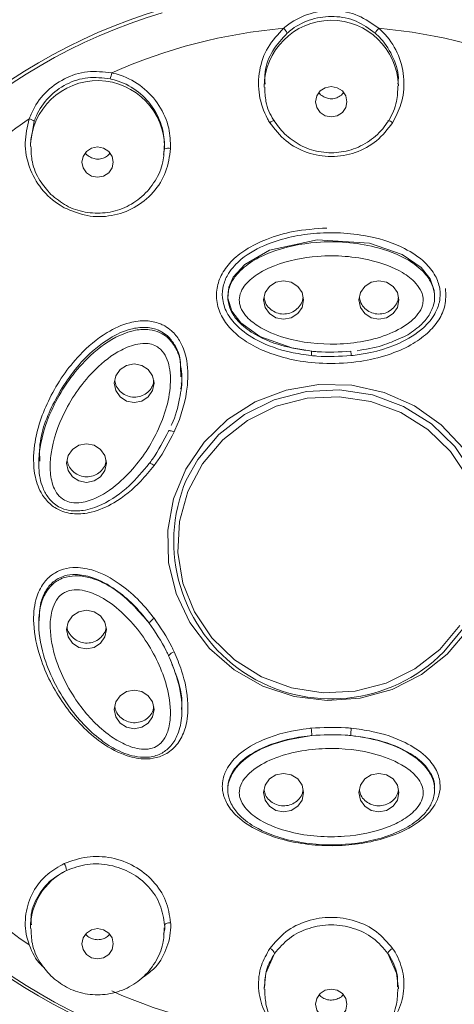
# Model space of a CAD drawing. Units: inches. Extents: x 3.1 to 10.51, y 0.23 to 7.01.
# Drawn here: x 3.47 to 3.72, y 4.16 to 4.73 of the extents above; entities that cross this region are included whole.
import ezdxf

# ---------------------------------------------------------------- set-up
doc = ezdxf.new("R2010")
doc.units = ezdxf.units.IN
doc.header["$MEASUREMENT"] = 0

msp = doc.modelspace()

# ---------------------------------------------------------------- linework, layer by layer
at = {"color": 7, "linetype": 'Continuous', "lineweight": 15}
for p, q in [((3.61179571, 4.69688035), (3.61179571, 4.69597885)), ((3.69012904, 4.69597885), (3.69012904, 4.69688211)), ((3.47762883, 4.67527953), (3.47549397, 4.66243246)), ((3.47546237, 4.66243755), (3.47546237, 4.66069321)), ((3.55307931, 4.65593129), (3.55376218, 4.659128)), ((3.59062903, 4.57364618), (3.59062903, 4.57268602)), ((3.71129569, 4.57268602), (3.71129569, 4.57364814)), ((3.56307175, 4.53199392), (3.56319749, 4.52612615)), ((3.56382249, 4.52613866), (3.56382249, 4.52646054)), ((3.48031533, 4.4768827), (3.48031533, 4.47547119)), ((3.48031535, 4.38379463), (3.48031535, 4.38237668)), ((3.56382249, 4.33170921), (3.56382249, 4.33202405)), ((3.59062903, 4.28612417), (3.59062903, 4.28516205)), ((3.7112957, 4.28516205), (3.7112957, 4.28612222)), ((3.47546239, 4.20624593), (3.47546239, 4.20451294)), ((3.61179571, 4.17013056), (3.61179571, 4.1692273)), ((3.69012905, 4.1692273), (3.69012905, 4.1701288))]:
    msp.add_line(p, q, dxfattribs=at)
at = {"color": 7, "linetype": 'Continuous', "lineweight": 15, "flags": 128}
for points in [[(3.64448056, 4.68043099), (3.64745444, 4.67851164), (3.65096237, 4.67783776), (3.6544703, 4.67851164), (3.65744418, 4.68043099), (3.65943127, 4.68330367), (3.66012904, 4.68669202), (3.65943127, 4.69008038), (3.65744418, 4.69295305), (3.6544703, 4.69487241), (3.65096237, 4.69554629), (3.64745444, 4.69487241), (3.64448056, 4.69295305), (3.64249348, 4.69008038), (3.64179571, 4.68669202), (3.64249348, 4.68330367), (3.64448056, 4.68043099)], [(3.50814724, 4.64514536), (3.51112111, 4.643226), (3.51462905, 4.64255212), (3.51813698, 4.643226), (3.52111086, 4.64514536), (3.52309795, 4.64801804), (3.52379572, 4.65140639), (3.52309795, 4.65479474), (3.52111086, 4.65766722), (3.51813698, 4.65958677), (3.51462905, 4.66026065), (3.51112111, 4.65958677), (3.50814724, 4.65766722), (3.50616015, 4.65479474), (3.50546238, 4.65140639), (3.50616015, 4.64801804), (3.50814724, 4.64514536)], [(3.71126814, 4.57365068), (3.71129376, 4.57391233), (3.71106012, 4.57656364), (3.70859265, 4.58340605), (3.70345205, 4.58987789), (3.69229137, 4.59758425), (3.67326705, 4.6041306), (3.64283062, 4.60614108), (3.61488201, 4.59996668), (3.6005053, 4.59168695), (3.59381273, 4.58421447), (3.59125052, 4.57837408), (3.59070622, 4.57197674), (3.59297733, 4.56450583), (3.59823071, 4.55755567), (3.6092494, 4.54970088), (3.62787858, 4.5430022), (3.63961188, 4.54106329), (3.63961188, 4.54106329)], [(3.61487945, 4.56299205), (3.61866439, 4.5605492), (3.62312903, 4.5596913), (3.62759367, 4.5605492), (3.63137861, 4.56299205), (3.63390762, 4.56664792), (3.63479569, 4.57096045), (3.63390762, 4.57527299), (3.63137861, 4.57892906), (3.62759367, 4.58137191), (3.62312903, 4.5822296), (3.61866439, 4.58137191), (3.61487945, 4.57892906), (3.61235043, 4.57527299), (3.61146236, 4.57096045), (3.61235043, 4.56664792), (3.61487945, 4.56299205)], [(3.67054611, 4.56299205), (3.67433105, 4.5605492), (3.67879569, 4.5596913), (3.68326033, 4.5605492), (3.68704527, 4.56299205), (3.68957429, 4.56664792), (3.69046236, 4.57096045), (3.68957429, 4.57527299), (3.68704527, 4.57892906), (3.68326033, 4.58137191), (3.67879569, 4.5822296), (3.67433105, 4.58137191), (3.67054611, 4.57892906), (3.6680171, 4.57527299), (3.66712903, 4.57096045), (3.6680171, 4.56664792), (3.67054611, 4.56299205)], [(3.63961188, 4.54106329), (3.63961338, 4.54117084), (3.63960027, 4.54114092), (3.63957309, 4.54097509), (3.63953295, 4.54068), (3.63948154, 4.54026797), (3.63942098, 4.53975601), (3.63935378, 4.53916544), (3.63928273, 4.5385209)], [(3.52773601, 4.51439412), (3.53152094, 4.51195127), (3.53598558, 4.51109338), (3.54045022, 4.51195127), (3.54423516, 4.51439412), (3.54676417, 4.51804999), (3.54765224, 4.52236253), (3.54676417, 4.52667506), (3.54423516, 4.53033113), (3.54045022, 4.53277378), (3.53598558, 4.53363168), (3.53152094, 4.53277378), (3.52773601, 4.53033113), (3.52520699, 4.52667506), (3.52431891, 4.52236253), (3.52520699, 4.51804999), (3.52773601, 4.51439412)], [(3.71861121, 4.36417751), (3.70360882, 4.35236159), (3.68645108, 4.34370445), (3.66784043, 4.33856081), (3.64853879, 4.3371409), (3.62933636, 4.33950318), (3.61101931, 4.34555086), (3.59433754, 4.35503618), (3.57997399, 4.36757095), (3.56851671, 4.38264204), (3.56043477, 4.3996325), (3.55605903, 4.41784633), (3.55556865, 4.43653829), (3.55898371, 4.45494299), (3.56616437, 4.47230694), (3.57681668, 4.48791914), (3.59050453, 4.5011405), (3.60666751, 4.51142992), (3.62464394, 4.51836581), (3.64369785, 4.5216646), (3.66304917, 4.52119097), (3.68190565, 4.51696428), (3.69949531, 4.50915779), (3.71509802, 4.49809084), (3.72807502, 4.48421673)], [(3.73074744, 4.46742496), (3.72055181, 4.48258992), (3.70731479, 4.49537578), (3.69161489, 4.50522404), (3.67413828, 4.51170409), (3.65564878, 4.51453277), (3.63695446, 4.51358649), (3.61887235, 4.5089065), (3.60219273, 4.50069737), (3.58764457, 4.48931793), (3.57586371, 4.47526547), (3.56736502, 4.45915423), (3.56251993, 4.44168819), (3.5615402, 4.4236308), (3.56446865, 4.4057713), (3.57117729, 4.38889017), (3.58137292, 4.3737254), (3.59460994, 4.36093934), (3.61030984, 4.35109108), (3.62778644, 4.34461103), (3.64627595, 4.34178235), (3.66497027, 4.34272883), (3.68305238, 4.34740881), (3.699732, 4.35561775), (3.71428016, 4.36699719)], [(3.55931232, 4.49392302), (3.55869247, 4.49418251), (3.55809129, 4.49440017), (3.55753373, 4.49456736), (3.55704291, 4.49467707), (3.5566392, 4.49472478), (3.55633936, 4.49470816), (3.55615583, 4.49462838), (3.55609622, 4.49448856)], [(3.49990267, 4.46782799), (3.50368761, 4.46538514), (3.50815225, 4.46452725), (3.51261689, 4.46538514), (3.51640182, 4.46782799), (3.51893084, 4.47148406), (3.51981892, 4.4757964), (3.51893084, 4.48010893), (3.51640182, 4.483765), (3.51261689, 4.48620785), (3.50815225, 4.48706555), (3.50368761, 4.48620785), (3.49990267, 4.483765), (3.49737366, 4.48010893), (3.49648559, 4.4757964), (3.49737366, 4.47148406), (3.49990267, 4.46782799)], [(3.54474573, 4.47549877), (3.54480686, 4.47564113), (3.54497727, 4.47569901), (3.54524993, 4.47567007), (3.5456135, 4.47555528), (3.54605291, 4.47535973), (3.54654991, 4.47509104), (3.54708389, 4.47476094), (3.5476327, 4.47438274)], [(3.49990267, 4.37063214), (3.50368761, 4.36818929), (3.50815225, 4.36733139), (3.51261689, 4.36818929), (3.51640183, 4.37063214), (3.51893084, 4.37428801), (3.51981892, 4.37860054), (3.51893084, 4.38291308), (3.51640183, 4.38656914), (3.51261689, 4.389012), (3.50815225, 4.38986969), (3.50368761, 4.389012), (3.49990267, 4.38656914), (3.49737366, 4.38291308), (3.49648559, 4.37860054), (3.49737366, 4.37428801), (3.49990267, 4.37063214)], [(3.71428016, 4.36699719), (3.72606102, 4.38104965)], [(3.73084405, 4.37866879), (3.71861121, 4.36417751)], [(3.52773601, 4.32406601), (3.53152094, 4.32162316), (3.53598558, 4.32076546), (3.54045022, 4.32162316), (3.54423517, 4.32406601), (3.54676419, 4.32772207), (3.54765225, 4.33203461), (3.54676419, 4.33634695), (3.54423517, 4.34000302), (3.54045022, 4.34244587), (3.53598558, 4.34330356), (3.53152094, 4.34244587), (3.52773601, 4.34000302), (3.52520699, 4.33634695), (3.52431892, 4.33203461), (3.52520699, 4.32772207), (3.52773601, 4.32406601)], [(3.61487946, 4.27546808), (3.61866439, 4.27302523), (3.62312903, 4.27216753), (3.62759367, 4.27302523), (3.63137861, 4.27546808), (3.63390763, 4.27912415), (3.6347957, 4.28343649), (3.63390763, 4.28774902), (3.63137861, 4.29140509), (3.62759367, 4.29384794), (3.62312903, 4.29470564), (3.61866439, 4.29384794), (3.61487946, 4.29140509), (3.61235044, 4.28774902), (3.61146237, 4.28343649), (3.61235044, 4.27912415), (3.61487946, 4.27546808)], [(3.67054612, 4.27546808), (3.67433106, 4.27302523), (3.6787957, 4.27216753), (3.68326034, 4.27302523), (3.68704528, 4.27546808), (3.68957429, 4.27912415), (3.69046237, 4.28343649), (3.68957429, 4.28774902), (3.68704528, 4.29140509), (3.68326034, 4.29384794), (3.6787957, 4.29470564), (3.67433106, 4.29384794), (3.67054612, 4.29140509), (3.66801711, 4.28774902), (3.66712903, 4.28343649), (3.66801711, 4.27912415), (3.67054612, 4.27546808)], [(3.55726643, 4.20748476), (3.55659054, 4.20744643), (3.55593539, 4.20735706), (3.55532801, 4.20722037), (3.55479348, 4.20704203), (3.55435388, 4.20682927), (3.55402734, 4.20659108), (3.55382736, 4.20633725), (3.55376218, 4.20607834)], [(3.50814724, 4.18896528), (3.51112113, 4.18704592), (3.51462905, 4.18637185), (3.51813698, 4.18704592), (3.52111087, 4.18896528), (3.52309795, 4.19183776), (3.52379572, 4.19522611), (3.52309795, 4.19861446), (3.52111087, 4.20148714), (3.51813698, 4.2034065), (3.51462905, 4.20408037), (3.51112113, 4.2034065), (3.50814724, 4.20148714), (3.50616016, 4.19861446), (3.50546239, 4.19522611), (3.50616016, 4.19183776), (3.50814724, 4.18896528)], [(3.64448057, 4.15367944), (3.64745445, 4.15176009), (3.65096238, 4.15108621), (3.65447031, 4.15176009), (3.65744419, 4.15367944), (3.65943128, 4.15655212), (3.66012905, 4.15994047), (3.65943128, 4.16332883), (3.65744419, 4.1662015), (3.65447031, 4.16812086), (3.65096238, 4.16879474), (3.64745445, 4.16812086), (3.64448057, 4.1662015), (3.64249348, 4.16332883), (3.64179571, 4.15994047), (3.64249348, 4.15655212), (3.64448057, 4.15367944)]]:
    msp.add_lwpolyline(points, dxfattribs=at)
at = {"color": 8, "linetype": 'Continuous', "lineweight": 15, "flags": 128}
for points in [[(3.71658702, 4.36562519), (3.72879709, 4.38018961), (3.73760542, 4.39688771), (3.74262703, 4.41499008), (3.74364245, 4.43370531), (3.74060731, 4.45221541), (3.73365425, 4.46971156), (3.72308716, 4.48542896), (3.70936788, 4.49868083), (3.69309598, 4.50888793), (3.67498265, 4.51560401), (3.65581952, 4.51853574), (3.63644411, 4.51755485), (3.61770321, 4.51270434), (3.6004159, 4.50419621), (3.58533771, 4.4924022), (3.57312764, 4.47783778), (3.56635715, 4.46586033)], [(3.61179952, 4.16870009), (3.61288507, 4.17808801), (3.61788236, 4.18948291)], [(3.6840424, 4.18948291), (3.68903968, 4.17808801), (3.69012737, 4.16887726)]]:
    msp.add_lwpolyline(points, dxfattribs=at)
at = {"color": 7, "linetype": 'Continuous', "lineweight": 15}
for centre, radius, start, end in [((3.65096236, 4.47551142), 0.54666667, 0, 209.07315109), ((3.64218854, 4.44717589), 0.5034678, 94.31373194, 173.70032035), ((3.66080597, 4.44828341), 0.50228392, 6.18749749, 85.79845324), ((3.64114699, 4.44775025), 0.50086479, 94.20159314, 173.81246719), ((3.65971094, 4.44664582), 0.50204538, 6.29971925, 85.68622308), ((3.6440416, 4.42994721), 0.32396452, 106.54809978, 161.46596388), ((3.64407892, 4.42969066), 0.3221871, 106.54802479, 161.46603571), ((3.65064073, 4.41670769), 0.31400558, 95.01103237, 114.01067449), ((3.6097418, 4.71685053), 0.0184883, 32.45718813, 43.22752991), ((3.69218297, 4.7168505), 0.01848833, 136.77245675, 147.54278538), ((3.65128404, 4.41670788), 0.31400539, 65.98931879, 84.98896842), ((3.4916443, 4.70936358), 0.03176341, 342.90556736, 349.43965614), ((3.64383156, 4.42825062), 0.3005257, 124.22408549, 143.7900349), ((3.47318123, 4.67013545), 0.00680021, 49.15310113, 76.17153152), ((3.61887367, 4.67012536), 0.00568518, 100.04193069, 131.13866804), ((3.68305106, 4.67012533), 0.00568521, 48.86142795, 79.95802295), ((3.55608661, 4.65263239), 0.00689899, 80.15326932, 109.68953785), ((3.6510324, 4.43007153), 0.09192789, 157.08818333, 315.48844524), ((3.64221326, 4.46697), 0.50204482, 186.2996886, 265.68627887), ((3.66077808, 4.46586574), 0.50086442, 274.20155708, 353.81250324), ((3.55135471, 4.3785141), 0.00764107, 119.15058527, 149.87459795), ((3.56076572, 4.36019875), 0.00563867, 104.93696968, 145.90618989), ((3.6440413, 4.44427776), 0.32396415, 198.5340029, 253.45193833), ((3.64407904, 4.44394207), 0.32218731, 198.53402482, 253.45196893), ((3.59520501, 4.3155023), 0.04442538, 1.65399977, 7.17261293), ((3.70671995, 4.31550228), 0.04442561, 172.82740132, 178.34598598), ((3.64383358, 4.44301472), 0.30052859, 216.21006395, 235.7758252), ((3.48904669, 4.23796069), 0.00741954, 0.54418977, 33.84505597), ((3.61328489, 4.18806631), 0.00481077, 17.12537136, 67.40201669), ((3.68863988, 4.1880663), 0.00481079, 112.59809637, 162.87451558), ((3.65064346, 4.45456608), 0.31401634, 245.98965465, 264.98864271), ((3.65128408, 4.45455761), 0.31400746, 275.010991, 294.01050826)]:
    msp.add_arc(centre, radius, start, end, dxfattribs=at)
at = {"color": 8, "linetype": 'Continuous', "lineweight": 15}
for centre, radius, start, end in [((3.65097157, 4.69504962), 0.0391695, 1.42145868, 179.68397714), ((3.51461063, 4.659817), 0.03915761, 358.99181, 178.74699602), ((3.60028729, 4.53230867), 0.06266338, 5.68944609, 8.09202366), ((3.51305876, 4.2042951), 0.03759581, 116.18996037, 179.97706252)]:
    msp.add_arc(centre, radius, start, end, dxfattribs=at)
at = {"color": 7, "linetype": 'Continuous', "lineweight": 15}
for points, knots in [([(3.62321311, 4.72951311), (3.62419282, 4.7303125), (3.62878871, 4.73406247), (3.63858067, 4.73882075), (3.6527622, 4.74058599), (3.66704804, 4.73776443), (3.674826, 4.73226198), (3.67871164, 4.72951311)], [0, 0, 0, 0, 0.063067147, 0.295851982, 0.529365927, 0.764884614, 1, 1, 1, 1]), ([(3.67658266, 4.72677263), (3.67299834, 4.72933739), (3.66583013, 4.73446662), (3.65262596, 4.73710774), (3.63951819, 4.73545637), (3.63048148, 4.73101312), (3.62624604, 4.72751848), (3.62534209, 4.72677263)], [0, 0, 0, 0, 0.235348447, 0.470669837, 0.70393461, 0.936811833, 1, 1, 1, 1]), ([(3.61513349, 4.67440697), (3.61466245, 4.6751888), (3.61169572, 4.68011297), (3.60826243, 4.69037329), (3.60845779, 4.7049788), (3.61326159, 4.71896119), (3.6198956, 4.72599545), (3.62321311, 4.72951311)], [0, 0, 0, 0, 0.045342797, 0.285581854, 0.524833972, 0.762380972, 1, 1, 1, 1]), ([(3.67871164, 4.72951311), (3.67997162, 4.72833147), (3.6847623, 4.72383863), (3.69090107, 4.71389817), (3.69410551, 4.69960854), (3.69270058, 4.68573587), (3.68862883, 4.67792983), (3.68679126, 4.67440697)], [0, 0, 0, 0, 0.085569759, 0.325352427, 0.565353519, 0.803844246, 1, 1, 1, 1]), ([(3.62534209, 4.72677263), (3.6223205, 4.72351356), (3.61627649, 4.71699452), (3.61201061, 4.70607), (3.61226768, 4.69925369), (3.61235741, 4.69687448)], [0, 0, 0, 0, 0.3942241305, 0.7885557364, 1, 1, 1, 1]), ([(3.68983608, 4.69691516), (3.68992946, 4.69759898), (3.69062919, 4.70272272), (3.68755283, 4.71232997), (3.68219229, 4.72151232), (3.67775047, 4.72567754), (3.67658266, 4.72677263)], [0, 0, 0, 0, 0.0613897384, 0.4599804329, 0.8580215422, 1, 1, 1, 1]), ([(3.47480659, 4.67673856), (3.47525774, 4.6779083), (3.47737414, 4.68339563), (3.48349802, 4.69227318), (3.49490737, 4.70066177), (3.50867255, 4.70510039), (3.51814003, 4.70406134), (3.52286971, 4.70354226)], [0, 0, 0, 0, 0.063067529, 0.29585226, 0.529365444, 0.764884286, 1, 1, 1, 1]), ([(3.52200445, 4.7000268), (3.51763161, 4.70053214), (3.50888644, 4.70154274), (3.49615216, 4.6974706), (3.48561344, 4.68969886), (3.47997932, 4.68145869), (3.47804227, 4.67636639), (3.47762883, 4.67527953)], [0, 0, 0, 0, 0.235348602, 0.470669346, 0.703935335, 0.936810317, 1, 1, 1, 1]), ([(3.52286971, 4.70354226), (3.52454836, 4.70312119), (3.53093087, 4.70152018), (3.54118956, 4.69582386), (3.55106945, 4.68492053), (3.5567507, 4.67215462), (3.55710605, 4.6633867), (3.55726642, 4.65942974)], [0, 0, 0, 0, 0.085569471, 0.32535072, 0.56535349, 0.803844555, 1, 1, 1, 1]), ([(3.55376218, 4.659128), (3.55361397, 4.66279246), (3.55328552, 4.6709138), (3.54804076, 4.68274047), (3.53892113, 4.69284981), (3.52944954, 4.69814175), (3.52355438, 4.69963437), (3.52200445, 4.7000268)], [0, 0, 0, 0, 0.196147741, 0.434711438, 0.674767298, 0.914490782, 1, 1, 1, 1]), ([(3.61216145, 4.69521834), (3.61225945, 4.69238932), (3.61249213, 4.68567212), (3.6165851, 4.6760269), (3.62143255, 4.67050814), (3.62371799, 4.6679062)], [0, 0, 0, 0, 0.277746281, 0.659477907, 1, 1, 1, 1]), ([(3.62371799, 4.6679062), (3.62662507, 4.66553262), (3.63253866, 4.66070428), (3.64367194, 4.65703063), (3.65548345, 4.65656075), (3.66704947, 4.65969166), (3.67725738, 4.66617665), (3.68495214, 4.67546867), (3.68953262, 4.68583297), (3.68973483, 4.69293313), (3.68982317, 4.69603517)], [0, 0, 0, 0, 0.122534499, 0.249260248, 0.377131524, 0.506456083, 0.636989975, 0.768024498, 0.898650681, 1, 1, 1, 1]), ([(3.65806774, 4.69200208), (3.65786107, 4.69168444), (3.657088, 4.69049624), (3.65492298, 4.68915958), (3.65194935, 4.68828146), (3.64880659, 4.68847797), (3.64602623, 4.68973249), (3.64425382, 4.69103188), (3.64374559, 4.69197103), (3.64372063, 4.69201714)], [0, 0, 0, 0, 0.068288729, 0.255448357, 0.440474851, 0.623838547, 0.806727319, 0.990511165, 1, 1, 1, 1]), ([(3.49520897, 4.6248217), (3.49441225, 4.62527549), (3.48939454, 4.62813346), (3.48131915, 4.63541483), (3.47422612, 4.64823512), (3.47143446, 4.66273821), (3.47368243, 4.67207131), (3.47480659, 4.67673856)], [0, 0, 0, 0, 0.045345434, 0.285584585, 0.524833823, 0.762381437, 1, 1, 1, 1]), ([(3.68679126, 4.67440697), (3.68389198, 4.67067301), (3.67807255, 4.66317821), (3.66521849, 4.65635735), (3.65099793, 4.65388232), (3.63677893, 4.65633344), (3.62389225, 4.66313992), (3.6180531, 4.67065126), (3.61513349, 4.67440697)], [0, 0, 0, 0, 0.165746188, 0.332684791, 0.499621388, 0.666476586, 0.83323606, 1, 1, 1, 1]), ([(3.47576324, 4.66067992), (3.47586257, 4.65759889), (3.47608729, 4.65062835), (3.48024474, 4.64074025), (3.48509697, 4.63522217), (3.48738466, 4.63262056)], [0, 0, 0, 0, 0.295112267, 0.667665458, 1, 1, 1, 1]), ([(3.48738466, 4.63262056), (3.49029175, 4.63024701), (3.49620537, 4.6254187), (3.50733858, 4.62174466), (3.51915009, 4.62127521), (3.5307163, 4.62440598), (3.54092344, 4.63089112), (3.54862111, 4.64018263), (3.55321855, 4.65060992), (3.5534182, 4.65777649), (3.55350646, 4.6609445)], [0, 0, 0, 0, 0.122272243, 0.248727427, 0.376324908, 0.505372664, 0.635627277, 0.766381294, 0.896727901, 1, 1, 1, 1]), ([(3.55726642, 4.65942974), (3.5566123, 4.65477615), (3.55529933, 4.64543541), (3.54755927, 4.63328429), (3.53647453, 4.62425983), (3.52294167, 4.61952818), (3.50839693, 4.61923515), (3.49960498, 4.6229595), (3.49520897, 4.6248217)], [0, 0, 0, 0, 0.165744597, 0.332684803, 0.499621457, 0.666477175, 0.83323701, 1, 1, 1, 1]), ([(3.52177619, 4.65666325), (3.5215431, 4.65631566), (3.52074514, 4.65512569), (3.51856535, 4.65383001), (3.51561757, 4.65302962), (3.51248824, 4.65327845), (3.50970399, 4.65458425), (3.50793488, 4.65588372), (3.5074388, 4.65680404), (3.5074331, 4.65681461)], [0, 0, 0, 0, 0.0759254982, 0.2599300501, 0.442887657, 0.6261581853, 0.8109462027, 0.9978283901, 1, 1, 1, 1]), ([(3.6483743, 4.61295592), (3.64181174, 4.61251465), (3.62981456, 4.61170795), (3.61386927, 4.60708247), (3.60150393, 4.60106965), (3.59243048, 4.5938479), (3.58643926, 4.58569544), (3.58353268, 4.57655154), (3.58424538, 4.56710384), (3.58836284, 4.55839999), (3.59508731, 4.55091334), (3.60434887, 4.54444624), (3.61639964, 4.53905054), (3.63134928, 4.53517453), (3.64888656, 4.53342012), (3.66697325, 4.53453463), (3.68355467, 4.53831686), (3.69688131, 4.54398192), (3.70698758, 4.55095618), (3.71386006, 4.55886082), (3.71806497, 4.56791523), (3.71778612, 4.57429802), (3.71764149, 4.57760868)], [0, 0, 0, 0, 0.076353067, 0.139582981, 0.19216931, 0.236137143, 0.274214589, 0.309487914, 0.346949621, 0.382932073, 0.420669165, 0.463542802, 0.513936577, 0.573809915, 0.642633755, 0.718258388, 0.783711174, 0.839729479, 0.88612168, 0.925730637, 0.961477536, 1, 1, 1, 1]), ([(3.63928273, 4.5385209), (3.63523046, 4.53908809), (3.62435894, 4.54060976), (3.60924093, 4.54588252), (3.59669196, 4.55434863), (3.5897303, 4.56317597), (3.58699912, 4.57173198), (3.58771812, 4.57981521), (3.59132351, 4.58777986), (3.59965852, 4.59666332), (3.61699901, 4.6060125), (3.64310511, 4.61124361), (3.67075596, 4.60958514), (3.69218183, 4.60264716), (3.70495038, 4.59427637), (3.71179217, 4.58586007), (3.71417123, 4.57924312), (3.71463492, 4.57400058), (3.71413238, 4.56891802), (3.71131468, 4.56177089), (3.70371264, 4.55287505), (3.68773173, 4.54329389), (3.6726557, 4.53961496), (3.66302709, 4.53856297), (3.66264199, 4.5385209)], [0, 0, 0, 0, 0.041367479, 0.110981461, 0.159981757, 0.192953053, 0.22384122, 0.249610077, 0.274631741, 0.312313381, 0.371890619, 0.471842899, 0.577753909, 0.648558953, 0.697780215, 0.730965197, 0.757835202, 0.768529854, 0.784918446, 0.809855669, 0.84595608, 0.902012747, 0.996080987, 1, 1, 1, 1]), ([(3.63961188, 4.54106329), (3.63374023, 4.54194323), (3.62140008, 4.54379255), (3.60618925, 4.55020645), (3.59615008, 4.55843209), (3.59156983, 4.56576316), (3.59012966, 4.57298909), (3.59171711, 4.57994272), (3.59658008, 4.58740055), (3.60462343, 4.593837), (3.62014559, 4.60130119), (3.64452419, 4.60609332), (3.67256706, 4.60409898), (3.69382405, 4.59630767), (3.70486686, 4.58794196), (3.70981891, 4.58072459), (3.7112081, 4.57567911), (3.71132927, 4.57169264), (3.71134167, 4.56954317), (3.71069531, 4.56815615), (3.71069498, 4.56815544)], [0, 0, 0, 0, 0.081669084, 0.171639835, 0.224397357, 0.260419095, 0.291552178, 0.327012691, 0.359008468, 0.415726357, 0.468141489, 0.596855741, 0.75262273, 0.849383121, 0.90554896, 0.942834198, 0.970955869, 0.978294629, 0.99998878, 1, 1, 1, 1]), ([(3.70462903, 4.57096045), (3.70461981, 4.57128946), (3.70457399, 4.57292589), (3.70357194, 4.57644537), (3.69971727, 4.58194551), (3.69025322, 4.58900603), (3.67093331, 4.59601348), (3.6450004, 4.59783355), (3.62242954, 4.5934505), (3.60852574, 4.58679307), (3.60180608, 4.58150349), (3.59808251, 4.57590225), (3.59695552, 4.57116972), (3.59797249, 4.56624699), (3.60147637, 4.56077857), (3.60998182, 4.55389159), (3.62789732, 4.54663631), (3.65465634, 4.54384054), (3.68024565, 4.54817831), (3.69568895, 4.55646912), (3.701795, 4.56262458), (3.70430117, 4.56703942), (3.70454665, 4.56997522), (3.70462903, 4.57096045)], [0, 0, 0, 0, 0.003968621, 0.019739137, 0.043135448, 0.082856112, 0.15695376, 0.280290523, 0.381263196, 0.420746407, 0.460482375, 0.480388857, 0.500131837, 0.517354106, 0.539579471, 0.57638687, 0.644763776, 0.762719179, 0.885610641, 0.941400459, 0.964663419, 0.988141284, 1, 1, 1, 1]), ([(3.61176816, 4.57223761), (3.61199748, 4.57122864), (3.61251633, 4.56894577), (3.61480011, 4.56596911), (3.61805177, 4.56368555), (3.62191283, 4.56261358), (3.62588712, 4.56285804), (3.62956425, 4.56438228), (3.63245388, 4.56702464), (3.63421115, 4.56990908), (3.63442856, 4.57187661), (3.63450408, 4.57256008)], [0, 0, 0, 0, 0.0956866604, 0.2164971768, 0.3370974845, 0.4573062864, 0.5771147501, 0.6966883368, 0.8162984407, 0.9361874157, 1, 1, 1, 1]), ([(3.66742939, 4.57217856), (3.66765541, 4.57117092), (3.66816645, 4.56889253), (3.67043905, 4.56592979), (3.67367673, 4.56366522), (3.67752374, 4.56261046), (3.68149147, 4.56286602), (3.68517486, 4.56439848), (3.6880821, 4.56705044), (3.68985714, 4.56994292), (3.69008303, 4.57191425), (3.69016121, 4.57259645)], [0, 0, 0, 0, 0.095679158, 0.216342229, 0.336603448, 0.45647051, 0.576123705, 0.695834416, 0.815843489, 0.936269899, 1, 1, 1, 1]), ([(3.69133557, 4.54874443), (3.69199074, 4.54899833), (3.69592151, 4.55052169), (3.70157976, 4.55468209), (3.7078633, 4.56087205), (3.70977658, 4.56574227), (3.71068166, 4.56804612)], [0, 0, 0, 0, 0.074331082, 0.445960957, 0.737913337, 1, 1, 1, 1]), ([(3.5476327, 4.47438274), (3.54511437, 4.47128568), (3.53835811, 4.46297679), (3.52621984, 4.45304917), (3.51257286, 4.4469066), (3.50138434, 4.44561179), (3.492529, 4.44770637), (3.48579506, 4.45243524), (3.4805934, 4.4595097), (3.47692925, 4.47099796), (3.47733135, 4.4902419), (3.48574352, 4.51472275), (3.50104147, 4.53701611), (3.51790115, 4.5514292), (3.53168123, 4.55786377), (3.54251758, 4.5593062), (3.54952326, 4.55792305), (3.55435566, 4.55563387), (3.55855944, 4.55261534), (3.5634045, 4.5465989), (3.56736844, 4.53567422), (3.56771655, 4.51737491), (3.56336932, 4.50286461), (3.55946836, 4.49426692), (3.55931232, 4.49392302)], [0, 0, 0, 0, 0.041367295, 0.11098147, 0.159981941, 0.192952952, 0.223841101, 0.249610506, 0.274631684, 0.312313523, 0.371890747, 0.471842582, 0.577753775, 0.648558798, 0.697779848, 0.730964752, 0.757834851, 0.768529883, 0.784918645, 0.809855487, 0.845955768, 0.902012364, 0.996080565, 1, 1, 1, 1]), ([(3.54474573, 4.47549877), (3.54102097, 4.471027), (3.53319285, 4.46162894), (3.51983693, 4.45211179), (3.50744242, 4.44782659), (3.49857946, 4.44766081), (3.49138081, 4.45006898), (3.48594007, 4.45487367), (3.48168508, 4.46267059), (3.4799359, 4.47261719), (3.48100485, 4.48933381), (3.48889766, 4.51212302), (3.50470713, 4.53458417), (3.52232112, 4.54847048), (3.53534306, 4.5535248), (3.54429009, 4.55405866), (3.54950803, 4.55269808), (3.55314322, 4.55080616), (3.55508055, 4.54974055), (3.55600357, 4.54849855), (3.55600745, 4.54849334)], [0, 0, 0, 0, 0.081662528, 0.171625822, 0.224379578, 0.260398086, 0.291528432, 0.326986331, 0.358979113, 0.415693029, 0.468103594, 0.596807984, 0.752562499, 0.849315297, 0.90547646, 0.942758739, 0.970877851, 0.978215992, 0.99990849, 1, 1, 1, 1]), ([(3.55200382, 4.55237096), (3.55120202, 4.55278125), (3.54820924, 4.55431271), (3.5419912, 4.55538829), (3.53222694, 4.55402719), (3.51945015, 4.54802007), (3.50321567, 4.53417891), (3.48887009, 4.51262595), (3.48036989, 4.49164015), (3.48084543, 4.47960087), (3.48095262, 4.47688719)], [0, 0, 0, 0, 0.022534921, 0.084113904, 0.153894494, 0.267907496, 0.436329367, 0.691080745, 0.93036896, 1, 1, 1, 1]), ([(3.54890225, 4.54397253), (3.54860269, 4.5441293), (3.5471126, 4.54490913), (3.54345613, 4.54583073), (3.53659743, 4.54535627), (3.5255351, 4.54096973), (3.50959261, 4.52831183), (3.49499434, 4.50752873), (3.48763832, 4.48645634), (3.48665561, 4.47149694), (3.48803803, 4.46323096), (3.49119836, 4.45731561), (3.49487781, 4.45400639), (3.49980001, 4.45239603), (3.50645474, 4.4525928), (3.51688229, 4.45626407), (3.53234485, 4.46762318), (3.54823094, 4.48860962), (3.55713648, 4.5121843), (3.55742496, 4.52924837), (3.55495898, 4.53743388), (3.55225386, 4.54173784), (3.54974438, 4.54341104), (3.54890225, 4.54397253)], [0, 0, 0, 0, 0.00396812, 0.0197388692, 0.0431353891, 0.0828561707, 0.1569536842, 0.2802900828, 0.3812629558, 0.4207459484, 0.4604817522, 0.4803884883, 0.5001316135, 0.5173537453, 0.5395789886, 0.5763867172, 0.6447634994, 0.7627187207, 0.8856102661, 0.9414002794, 0.9646630087, 0.9881415955, 1, 1, 1, 1]), ([(3.66602103, 4.5413793), (3.67098866, 4.5421594), (3.67977243, 4.54353877), (3.68783344, 4.54716779), (3.69133557, 4.54874443)], [0, 0, 0, 0, 0.565546278, 1, 1, 1, 1]), ([(3.63961188, 4.54106329), (3.64068503, 4.54095944), (3.64822404, 4.54022993), (3.65580823, 4.54067854), (3.66231285, 4.54106329)], [0, 0, 0, 0, 0.1423467787, 1, 1, 1, 1]), ([(3.66264199, 4.5385209), (3.65594917, 4.53812089), (3.6481449, 4.53765445), (3.64038751, 4.53841289), (3.63928273, 4.5385209)], [0, 0, 0, 0, 0.857583629, 1, 1, 1, 1]), ([(3.55747102, 4.49768839), (3.55760984, 4.49795449), (3.5601813, 4.50288342), (3.56243021, 4.51252139), (3.56435037, 4.52391749), (3.56345897, 4.53010545), (3.5631778, 4.53205728)], [0, 0, 0, 0, 0.025456084, 0.471528912, 0.833307934, 1, 1, 1, 1]), ([(3.52463231, 4.52372201), (3.5248763, 4.52270582), (3.52542354, 4.52042667), (3.52773945, 4.51745757), (3.53101043, 4.51518098), (3.53488887, 4.51410182), (3.53887554, 4.51433661), (3.54254869, 4.51585366), (3.54540784, 4.51848506), (3.54711775, 4.52133119), (3.54730875, 4.5232589), (3.54737354, 4.52391287)], [0, 0, 0, 0, 0.096866792, 0.217254349, 0.337948589, 0.458699997, 0.579236253, 0.699379982, 0.819122873, 0.938637487, 1, 1, 1, 1]), ([(3.56307358, 4.519114), (3.56327403, 4.51967311), (3.56368764, 4.52082676), (3.5635335, 4.52205251), (3.56345407, 4.52268421)], [0, 0, 0, 0, 0.484646743, 1, 1, 1, 1]), ([(3.54474573, 4.47549877), (3.54537332, 4.47634341), (3.54978216, 4.48227703), (3.55318111, 4.48885066), (3.55609622, 4.49448856)], [0, 0, 0, 0, 0.142347907, 1, 1, 1, 1]), ([(3.55931232, 4.49392302), (3.55631292, 4.48811797), (3.55281541, 4.48134892), (3.54827878, 4.47525115), (3.5476327, 4.47438274)], [0, 0, 0, 0, 0.8575853119, 1, 1, 1, 1]), ([(3.49680065, 4.47717407), (3.49705763, 4.47614824), (3.49762775, 4.47387237), (3.49997187, 4.47092192), (3.50325276, 4.46867626), (3.50713281, 4.46761461), (3.51111849, 4.4678562), (3.51478774, 4.46937385), (3.51763076, 4.47200329), (3.51931232, 4.47481851), (3.51948601, 4.47671136), (3.51954325, 4.47733521)], [0, 0, 0, 0, 0.098474202, 0.218471378, 0.338884154, 0.45961618, 0.58042713, 0.701040547, 0.821269463, 0.941093555, 1, 1, 1, 1]), ([(3.55931232, 4.3656469), (3.56084627, 4.36200085), (3.56496158, 4.35221913), (3.56794133, 4.33718402), (3.56684311, 4.32281854), (3.56261652, 4.31292695), (3.55649218, 4.30666787), (3.54903934, 4.30348479), (3.54023226, 4.3027472), (3.52823305, 4.30550007), (3.51129477, 4.31552229), (3.49360068, 4.33482679), (3.48124789, 4.35876261), (3.47668172, 4.38003146), (3.47769322, 4.39471507), (3.48168772, 4.40442851), (3.48631434, 4.40953215), (3.49068312, 4.41237427), (3.49538946, 4.41432502), (3.50305214, 4.41528361), (3.5146182, 4.41301976), (3.53094713, 4.40402069), (3.54167612, 4.39306953), (3.54740364, 4.38549047), (3.5476327, 4.38518736)], [0, 0, 0, 0, 0.04136744, 0.110981653, 0.159981635, 0.192953045, 0.223840877, 0.249610315, 0.274631681, 0.31231324, 0.371890562, 0.471842669, 0.577753678, 0.648558638, 0.697779905, 0.7309651, 0.757835121, 0.768530026, 0.784918732, 0.809855863, 0.845956202, 0.902012925, 0.996081214, 1, 1, 1, 1]), ([(3.55609622, 4.36335951), (3.5582431, 4.35800781), (3.56275509, 4.3467604), (3.56461015, 4.33082935), (3.56225464, 4.3183186), (3.55797198, 4.31082165), (3.55221353, 4.30600387), (3.54518535, 4.30385507), (3.53606731, 4.30419393), (3.52627493, 4.30770432), (3.51182152, 4.31695655), (3.49533591, 4.33495384), (3.48310238, 4.35940919), (3.4794595, 4.38108683), (3.48143851, 4.39450692), (3.48543356, 4.40225849), (3.48926246, 4.40594226), (3.49277611, 4.40803872), (3.49470656, 4.40912103), (3.49628557, 4.40927778), (3.49629727, 4.40927894)], [0, 0, 0, 0, 0.081656719, 0.17161394, 0.224363771, 0.260379674, 0.291508026, 0.326963415, 0.358954098, 0.415663969, 0.468070814, 0.5967658, 0.752509519, 0.84925533, 0.905412825, 0.942691833, 0.97080924, 0.978147278, 0.999838092, 1, 1, 1, 1]), ([(3.49167241, 4.40835143), (3.49092324, 4.40789713), (3.48812682, 4.40620136), (3.48419979, 4.40160096), (3.48081896, 4.39359984), (3.48068082, 4.38733976), (3.48060205, 4.3837698)], [0, 0, 0, 0, 0.091418203, 0.341233573, 0.624321978, 1, 1, 1, 1]), ([(3.49523559, 4.40021055), (3.49494525, 4.40003838), (3.49350099, 4.39918193), (3.49084649, 4.39658396), (3.48784256, 4.39060926), (3.48624418, 4.37916219), (3.48962168, 4.35949706), (3.50095637, 4.33689395), (3.51617118, 4.3202042), (3.52909213, 4.31190235), (3.53719442, 4.30892604), (3.54407818, 4.30861173), (3.54888469, 4.31003545), (3.55278988, 4.31334742), (3.5559407, 4.31901277), (3.55786291, 4.32957112), (3.55540983, 4.34818538), (3.54453688, 4.37196741), (3.5278534, 4.39120485), (3.51269822, 4.39997763), (3.5041264, 4.40200794), (3.49891497, 4.40189697), (3.49616009, 4.40063429), (3.49523559, 4.40021055)], [0, 0, 0, 0, 0.003968046, 0.019738551, 0.043135563, 0.082856321, 0.156953599, 0.280289996, 0.381262907, 0.420746273, 0.460481867, 0.480388606, 0.500131605, 0.51735382, 0.539579133, 0.576386974, 0.644763161, 0.762718612, 0.885610352, 0.941399802, 0.964663005, 0.988141253, 1, 1, 1, 1]), ([(3.5476327, 4.38518736), (3.55132611, 4.37976934), (3.5556329, 4.37345155), (3.55885363, 4.36661986), (3.55931232, 4.3656469)], [0, 0, 0, 0, 0.857581011, 1, 1, 1, 1]), ([(3.49680995, 4.38007912), (3.49683152, 4.37978618), (3.49694517, 4.37824255), (3.49843254, 4.37566621), (3.50112298, 4.37286631), (3.50470687, 4.37109217), (3.50865811, 4.37052848), (3.5125575, 4.37125133), (3.51600621, 4.37318088), (3.51840651, 4.37611779), (3.51963317, 4.37849364), (3.51964039, 4.37975933), (3.51964044, 4.37976878)], [0, 0, 0, 0, 0.028284972, 0.149042267, 0.269735672, 0.390633298, 0.511922317, 0.633615932, 0.755552085, 0.877461222, 0.999084782, 1, 1, 1, 1]), ([(3.55609622, 4.36335951), (3.55565066, 4.3643056), (3.55252041, 4.37095218), (3.54833521, 4.37708728), (3.54474573, 4.3823491)], [0, 0, 0, 0, 0.1423417119, 1, 1, 1, 1]), ([(3.5635745, 4.33204752), (3.56365252, 4.33271733), (3.56445463, 4.33960418), (3.56137525, 4.35042254), (3.55753617, 4.35983072), (3.55609622, 4.36335951)], [0, 0, 0, 0, 0.06308149, 0.648583727, 1, 1, 1, 1]), ([(3.52464223, 4.33350165), (3.52485478, 4.33256717), (3.52534617, 4.33040676), (3.52757107, 4.32753831), (3.53077528, 4.32527367), (3.53460342, 4.32414738), (3.53857482, 4.32427581), (3.54228191, 4.32564975), (3.54522489, 4.32813426), (3.54704449, 4.33093537), (3.54728299, 4.33289111), (3.54736948, 4.33360041)], [0, 0, 0, 0, 0.09123517, 0.210924765, 0.330396136, 0.449922554, 0.569747066, 0.689988173, 0.810580381, 0.931303313, 1, 1, 1, 1]), ([(3.63928274, 4.32104921), (3.64597555, 4.32142333), (3.65377982, 4.32185959), (3.66153721, 4.32115023), (3.66264199, 4.32104921)], [0, 0, 0, 0, 0.857583817, 1, 1, 1, 1]), ([(3.66264199, 4.32104921), (3.66669426, 4.3205185), (3.67756579, 4.3190947), (3.69268392, 4.31415235), (3.70523263, 4.3061724), (3.71219449, 4.29780625), (3.7149256, 4.28965473), (3.71420664, 4.28191457), (3.71060121, 4.27425459), (3.70226614, 4.26566786), (3.68492581, 4.25657337), (3.65881956, 4.25145174), (3.63116879, 4.25307833), (3.60974285, 4.25985189), (3.59697441, 4.26797895), (3.59013249, 4.2761044), (3.5877535, 4.28246151), (3.58728981, 4.28748142), (3.58779236, 4.29233694), (3.59061003, 4.29914016), (3.59821213, 4.30756588), (3.61419297, 4.31658543), (3.62926907, 4.32002517), (3.63889764, 4.32100983), (3.63928274, 4.32104921)], [0, 0, 0, 0, 0.0413674079, 0.1109814184, 0.1599821692, 0.1929530093, 0.2238412423, 0.2496106221, 0.2746320577, 0.3123134694, 0.3718909018, 0.4718429947, 0.577753945, 0.6485589087, 0.6977802632, 0.7309649942, 0.7578353964, 0.7685301725, 0.7849186302, 0.8098558149, 0.8459560395, 0.902012723, 0.9960809695, 1, 1, 1, 1]), ([(3.66231285, 4.31678458), (3.66818449, 4.31590462), (3.68052458, 4.31405525), (3.69573563, 4.30764171), (3.70577452, 4.29941578), (3.71035494, 4.29208489), (3.71179506, 4.28485895), (3.71020763, 4.27790536), (3.70534459, 4.2704475), (3.69730142, 4.26401082), (3.68177902, 4.25654704), (3.65740058, 4.25175467), (3.62935766, 4.2537491), (3.60810067, 4.2615404), (3.59705787, 4.26990611), (3.59210581, 4.27712348), (3.59071663, 4.28216895), (3.59059546, 4.28615542), (3.59058306, 4.2883049), (3.59122941, 4.28969191), (3.59122975, 4.28969263)], [0, 0, 0, 0, 0.081669102, 0.171639549, 0.224397669, 0.260418669, 0.291551706, 0.327012288, 0.359008027, 0.415726546, 0.468141301, 0.596855598, 0.752622643, 0.849383068, 0.905548928, 0.942834179, 0.970955917, 0.978294679, 0.99998878, 1, 1, 1, 1]), ([(3.66231285, 4.31678458), (3.6612397, 4.31688377), (3.65370069, 4.31758055), (3.64611649, 4.31715207), (3.63961188, 4.31678458)], [0, 0, 0, 0, 0.142346775, 1, 1, 1, 1]), ([(3.71107798, 4.28614001), (3.71114143, 4.28666365), (3.7115031, 4.28964816), (3.70909399, 4.29525622), (3.70300505, 4.30276026), (3.69111488, 4.31020583), (3.67671997, 4.31490114), (3.66624264, 4.31627084), (3.66231285, 4.31678458)], [0, 0, 0, 0, 0.026403511, 0.15048973, 0.28837618, 0.501743132, 0.81311633, 1, 1, 1, 1]), ([(3.5972957, 4.28343649), (3.59730492, 4.28310754), (3.59735076, 4.28147119), (3.59835282, 4.27795173), (3.60220736, 4.27245143), (3.61167151, 4.26539092), (3.63099148, 4.25838372), (3.65692423, 4.25656375), (3.67949535, 4.26094623), (3.69339884, 4.26760414), (3.7001188, 4.27289344), (3.70384213, 4.27849481), (3.70496921, 4.28322733), (3.70395231, 4.28815006), (3.70044822, 4.29361838), (3.69194304, 4.30050563), (3.67402736, 4.30776082), (3.64726842, 4.31055626), (3.62167904, 4.30621887), (3.6062358, 4.297928), (3.60012966, 4.29177253), (3.59762357, 4.28735755), (3.59737808, 4.28442172), (3.5972957, 4.28343649)], [0, 0, 0, 0, 0.003967838, 0.019738351, 0.043135276, 0.082855932, 0.156953289, 0.280290029, 0.381262524, 0.420746062, 0.460481541, 0.480388646, 0.500130856, 0.517353892, 0.539578575, 0.576386456, 0.64476337, 0.762718662, 0.885609954, 0.941399761, 0.964662718, 0.988141237, 1, 1, 1, 1]), ([(3.61177548, 4.28479304), (3.61199909, 4.28384119), (3.61250867, 4.28167203), (3.61477559, 4.27883338), (3.61801338, 4.27664292), (3.62186084, 4.27560501), (3.62582841, 4.2758193), (3.62951134, 4.27725698), (3.63241784, 4.27977141), (3.63419268, 4.28252642), (3.63441803, 4.28441226), (3.63449618, 4.28506623)], [0, 0, 0, 0, 0.094454161, 0.215251528, 0.335646972, 0.455649881, 0.575438057, 0.695282983, 0.815430137, 0.93599575, 1, 1, 1, 1]), ([(3.66743491, 4.28471443), (3.66766374, 4.28375196), (3.66818172, 4.2815733), (3.67046417, 4.27874438), (3.67371509, 4.27658502), (3.67757586, 4.27558899), (3.6815501, 4.27585298), (3.6852282, 4.27733861), (3.68811656, 4.27988803), (3.68986346, 4.28262939), (3.69008079, 4.2844795), (3.69015378, 4.28510084)], [0, 0, 0, 0, 0.095919708, 0.217124821, 0.338120197, 0.458723874, 0.578925083, 0.698890293, 0.81888676, 0.939174818, 1, 1, 1, 1]), ([(3.4748066, 4.19452466), (3.47430288, 4.19606932), (3.47238764, 4.20194245), (3.47201361, 4.21278292), (3.47634341, 4.22565323), (3.48445798, 4.23596825), (3.49186583, 4.24018844), (3.49520897, 4.242093)], [0, 0, 0, 0, 0.085569269, 0.325352877, 0.565353423, 0.80384525, 1, 1, 1, 1]), ([(3.49520897, 4.242093), (3.49957657, 4.24365217), (3.50834322, 4.24678174), (3.52286685, 4.24597937), (3.53641304, 4.24107324), (3.54750814, 4.23226317), (3.55528371, 4.22064477), (3.55660552, 4.21187146), (3.55726643, 4.20748476)], [0, 0, 0, 0, 0.165746065, 0.332684851, 0.499620506, 0.666476156, 0.833236461, 1, 1, 1, 1]), ([(3.55376218, 4.20607834), (3.55315199, 4.21012929), (3.55193158, 4.21823133), (3.54475284, 4.22895987), (3.53450899, 4.23709453), (3.52200211, 4.24162373), (3.50859274, 4.24236276), (3.50049845, 4.23947155), (3.4964659, 4.23803116)], [0, 0, 0, 0, 0.1667553584, 0.3335169171, 0.5003783571, 0.6673209839, 0.8342606125, 1, 1, 1, 1]), ([(3.4964659, 4.23803116), (3.49336734, 4.23628343), (3.48650023, 4.23241006), (3.47923865, 4.22293152), (3.47535406, 4.21354961), (3.47586035, 4.20783446), (3.47599917, 4.20626744)], [0, 0, 0, 0, 0.256253435, 0.567916891, 0.881528582, 1, 1, 1, 1]), ([(3.61513349, 4.19250772), (3.61803277, 4.19594772), (3.62385217, 4.20285244), (3.63670629, 4.20913606), (3.65092681, 4.21141646), (3.66514584, 4.20915827), (3.6780325, 4.20288768), (3.68387165, 4.19596774), (3.68679127, 4.19250772)], [0, 0, 0, 0, 0.165746384, 0.332684539, 0.499621249, 0.666476357, 0.833236013, 1, 1, 1, 1]), ([(3.47577688, 4.20434261), (3.47587598, 4.20131455), (3.47610236, 4.19439725), (3.48024618, 4.18456018), (3.48509744, 4.17904196), (3.48738467, 4.17644028)], [0, 0, 0, 0, 0.2915323522, 0.6659777002, 1, 1, 1, 1]), ([(3.48738467, 4.17644028), (3.49029175, 4.17406671), (3.49620535, 4.16923838), (3.50733862, 4.16556463), (3.51915012, 4.16509517), (3.53071612, 4.16822568), (3.54092429, 4.17471072), (3.54861797, 4.18400295), (3.55319183, 4.19434296), (3.55339505, 4.20141747), (3.55348343, 4.20449397)], [0, 0, 0, 0, 0.122636157, 0.249467011, 0.377444261, 0.506875543, 0.63751772, 0.768660901, 0.899397467, 1, 1, 1, 1]), ([(3.52164312, 4.20065252), (3.52109307, 4.20008463), (3.51985053, 4.19880178), (3.51711674, 4.19773825), (3.51397983, 4.19748257), (3.51096256, 4.19826714), (3.50873964, 4.19949952), (3.50790134, 4.20061116), (3.50765559, 4.20093705)], [0, 0, 0, 0, 0.154545054, 0.349111033, 0.542010197, 0.732701472, 0.921639285, 1, 1, 1, 1]), ([(3.55317346, 4.20085589), (3.55343715, 4.20181005), (3.55390932, 4.20351855), (3.55380725, 4.2052943), (3.55376218, 4.20607834)], [0, 0, 0, 0, 0.558474065, 1, 1, 1, 1]), ([(3.6840424, 4.18948291), (3.68134676, 4.19267819), (3.67595537, 4.19906887), (3.66405767, 4.20486016), (3.65092955, 4.20694549), (3.63780003, 4.20483974), (3.62593235, 4.19903639), (3.62055922, 4.19265972), (3.61788236, 4.18948291)], [0, 0, 0, 0, 0.1667550646, 0.3335165735, 0.5003784951, 0.6673218263, 0.8342618495, 1, 1, 1, 1]), ([(3.62321312, 4.14175011), (3.62195313, 4.14283829), (3.61716238, 4.14697581), (3.61102374, 4.15613076), (3.60781923, 4.16929226), (3.60922418, 4.18207103), (3.61329592, 4.18926231), (3.61513349, 4.19250772)], [0, 0, 0, 0, 0.085569544, 0.325354484, 0.565355158, 0.803845033, 1, 1, 1, 1]), ([(3.61788236, 4.18948291), (3.61611877, 4.1864986), (3.6125427, 4.18044723), (3.61224139, 4.17357859), (3.61208867, 4.17009732)], [0, 0, 0, 0, 0.493163084, 1, 1, 1, 1]), ([(3.68679127, 4.19250772), (3.68726231, 4.19178745), (3.690229, 4.18725101), (3.69366233, 4.17779907), (3.69346695, 4.16434579), (3.6886632, 4.15146768), (3.68202915, 4.14498975), (3.67871164, 4.1417503)], [0, 0, 0, 0, 0.04534348, 0.285582857, 0.524834216, 0.762382147, 1, 1, 1, 1]), ([(3.68956735, 4.17013467), (3.68968848, 4.17204673), (3.69006962, 4.1780628), (3.68719492, 4.18464552), (3.68447428, 4.1888202), (3.6840424, 4.18948291)], [0, 0, 0, 0, 0.281579402, 0.88595595, 1, 1, 1, 1]), ([(3.61214554, 4.16865022), (3.61224392, 4.16575935), (3.61247463, 4.15897995), (3.61658333, 4.14927509), (3.62143199, 4.1437565), (3.62371799, 4.14115465)], [0, 0, 0, 0, 0.282088114, 0.661524958, 1, 1, 1, 1]), ([(3.62371799, 4.14115465), (3.62662508, 4.13878107), (3.63253868, 4.13395272), (3.64367193, 4.13027908), (3.65548356, 4.12980918), (3.66704911, 4.13294018), (3.67725876, 4.13942486), (3.68494698, 4.14871802), (3.68949087, 4.15894523), (3.68969865, 4.16590093), (3.68978703, 4.16885946)], [0, 0, 0, 0, 0.123108798, 0.250428488, 0.378899079, 0.508829756, 0.639975439, 0.771624098, 0.902862504, 1, 1, 1, 1]), ([(3.657895, 4.16547053), (3.65774114, 4.16525653), (3.6570144, 4.16424573), (3.65491918, 4.16308271), (3.65194353, 4.16226284), (3.64883261, 4.16246629), (3.64595636, 4.16353129), (3.6445556, 4.16486667), (3.64386414, 4.16552587)], [0, 0, 0, 0, 0.051981759, 0.245539215, 0.436878886, 0.626494855, 0.815623107, 1, 1, 1, 1])]:
    msp.add_open_spline(points, degree=3, knots=knots, dxfattribs=at)
at = {"color": 8, "linetype": 'Continuous', "lineweight": 15}
for points, knots in [([(3.56291204, 4.53430203), (3.56289763, 4.53490797), (3.56280807, 4.53867527), (3.56017846, 4.54425094), (3.55612094, 4.54967056), (3.55316361, 4.55161026), (3.55200382, 4.55237096)], [0, 0, 0, 0, 0.083910332, 0.521698101, 0.812420457, 1, 1, 1, 1]), ([(3.55600745, 4.54849334), (3.55754202, 4.54673403), (3.55939083, 4.54461448), (3.56165, 4.53993585), (3.56314058, 4.53627905), (3.56308666, 4.53292232), (3.56307175, 4.53199392)], [0, 0, 0, 0, 0.37419219, 0.450814652, 0.848105706, 1, 1, 1, 1]), ([(3.54474573, 4.3823491), (3.54452332, 4.38264354), (3.53899754, 4.38995857), (3.5287591, 4.4004301), (3.51333856, 4.40900623), (3.50282174, 4.41108907), (3.49603279, 4.41036898), (3.49290075, 4.40891979), (3.49167241, 4.40835143)], [0, 0, 0, 0, 0.0176698214, 0.4390004242, 0.6836465091, 0.8348281848, 0.9352222925, 1, 1, 1, 1]), ([(3.49629727, 4.40927894), (3.49863455, 4.40967769), (3.50145151, 4.41015827), (3.50678407, 4.40973504), (3.5150794, 4.40780519), (3.5299071, 4.39953331), (3.53909373, 4.38889453), (3.54474573, 4.3823491)], [0, 0, 0, 0, 0.120187249, 0.144853492, 0.272735527, 0.552556425, 1, 1, 1, 1]), ([(3.63961188, 4.31678458), (3.63923796, 4.31674642), (3.62994697, 4.31579817), (3.61554388, 4.312528), (3.60039484, 4.30405634), (3.59348068, 4.29641815), (3.59088961, 4.29046693), (3.59070382, 4.28716759), (3.59063096, 4.28587367)], [0, 0, 0, 0, 0.017667836, 0.439001163, 0.683646577, 0.834829602, 0.935224263, 1, 1, 1, 1]), ([(3.59122975, 4.28969263), (3.59204462, 4.29185718), (3.59302596, 4.29446391), (3.59607731, 4.29872212), (3.60195582, 4.30469603), (3.61678551, 4.31296408), (3.63091737, 4.31532936), (3.63961188, 4.31678458)], [0, 0, 0, 0, 0.120677925, 0.145329721, 0.273142306, 0.552806558, 1, 1, 1, 1]), ([(3.55726643, 4.20748476), (3.55728606, 4.206637), (3.55740968, 4.20129767), (3.5551806, 4.19163488), (3.54917224, 4.18128841), (3.54311135, 4.17716448), (3.54090573, 4.17566374)], [0, 0, 0, 0, 0.068524362, 0.431579512, 0.793145934, 1, 1, 1, 1]), ([(3.48362362, 4.18119008), (3.48294396, 4.18174277), (3.47865439, 4.18523106), (3.47656497, 4.19027766), (3.4748066, 4.19452466)], [0, 0, 0, 0, 0.158443393, 1, 1, 1, 1])]:
    msp.add_open_spline(points, degree=3, knots=knots, dxfattribs=at)

doc.saveas('drawing.dxf')
